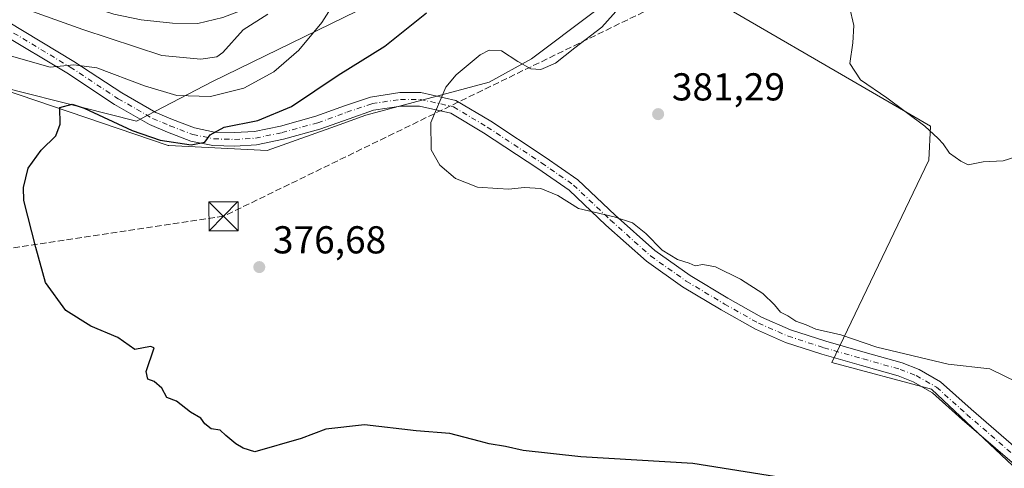
# Model space of a CAD drawing. Units: metres. Extents: x 566803 to 570253, y 4698677 to 4701026.
# Drawn here: x 568223 to 568476, y 4698987 to 4699102 of the extents above; entities that cross this region are included whole.
import ezdxf

# ---------------------------------------------------------------- set-up
doc = ezdxf.new("R2010")
doc.units = ezdxf.units.M
doc.header["$MEASUREMENT"] = 0
doc.linetypes.add('DGN Style 3', pattern=[2.307223458686699, 1.648016756204785, -0.6592067024819142])
doc.linetypes.add('DGN Style 4', pattern=[2.6384748266838614, 1.318413404963828, -0.6592067024819142, 0.001648016756204785, -0.6592067024819142])
for name, color, linetype, lineweight in [('Camino Cxs', 7, 'Continuous', 0), ('Camino eje', 30, 'DGN Style 4', 13), ('Comarca CxS', 21, 'Continuous', 0), ('Conducción de hidrocarburos lineal', 6, 'DGN Style 3', 0), ('Cultivos herbáceos CxS', 92, 'Continuous', 0), ('Cultivos leñosos CxS', 92, 'Continuous', 0), ('Curva de nivel maestra', 30, 'Continuous', 30), ('Curva de nivel normal', 30, 'Continuous', 0), ('Matorral CxS', 135, 'Continuous', 0), ('Núcleo urbano CxS', 7, 'Continuous', 0), ('Pista no pavimentada Cxs', 111, 'Continuous', 0), ('Punto de cota en terreno', 7, 'Continuous', 0), ('Rótulo de punto de cota en terreno', 7, 'Continuous', 0), ('Torre de tendido puntual', 7, 'Continuous', 0), ('Vía pecuaria CxS', 92, 'Continuous', 13)]:
    doc.layers.add(name, color=color, linetype=linetype, lineweight=lineweight)
doc.styles.add('Style-Arial', font='txt')

# ---------------------------------------------------------------- blocks, each defined once
blk = doc.blocks.new('*U5')
at = {"layer": 'Cultivos leñosos CxS', "color": 92, "linetype": 'Continuous', "lineweight": 0}
blk.add_polyline3d([(568114.6869000001, 4698972.8137, 369.750199999995), (568099.7858999996, 4699001.4495, 368.9377999999998), (568089.0806, 4699014.180500001, 368.5406999999978), (568090.2379999999, 4699025.1753, 368.8459000000003), (568112.8065, 4699044.560500001, 368.9897000000055), (568113.9151999997, 4699070.131899999, 369.1276000000071), (568122.9335000003, 4699082.463300001, 368.6707000000025), (568133.0018999996, 4699082.633300001, 369.6535000000004), (568161.9946, 4699092.878699999, 370.2026000000042), (568175.5935000004, 4699098.954700001, 370.6444999999949), (568197.1231000006, 4699091.662500001, 371.9213000000018), (568261.1052999999, 4699069.9913, 375.0062999999937), (568261.2248999998, 4699069.985300001, 375.0044999999955), (568286.6283, 4699068.705900001, 376.2908000000025), (568304.2040999997, 4699074.985900001, 377.4998999999953), (568312.0273000002, 4699077.781300001, 378.2091999999975), (568343.8141000001, 4699086.2861, 380.6523000000016), (568354.6602999996, 4699092.3003, 379.8718999999983), (568386.4276999999, 4699116.228900001, 380.6738000000041), (568457.4892999995, 4699074.9901, 385.1793000000035), (568457.0717000002, 4699066.2213, 384.895399999994), (568432.0281999996, 4699014.0667, 378.7108000000007), (568457.6926999995, 4699007.2697, 378.5817999999999), (568478.6731000004, 4698987.489499999, 377.7351000000053)], dxfattribs=at)
blk = doc.blocks.new('*U13')
at = {"layer": 'Cultivos herbáceos CxS', "color": 92, "linetype": 'Continuous', "lineweight": 0}
blk.add_polyline3d([(568478.6731000004, 4698987.489499999, 377.7351000000053), (568457.6926999995, 4699007.2697, 378.5817999999999), (568432.0281999996, 4699014.0667, 378.7108000000007), (568457.0717000002, 4699066.2213, 384.895399999994), (568457.4892999995, 4699074.9901, 385.1793000000035), (568386.4276999999, 4699116.228900001, 380.6738000000041), (568388.2351000002, 4699117.590299999, 381.0436000000045), (568429.7572999997, 4699148.8663, 385.472299999994), (568455.7034, 4699160.8477, 386.4642000000022), (568531.2631000001, 4699158.287500001, 390.2887000000046)], dxfattribs=at)
blk = doc.blocks.new('5PATER')
at = {"layer": 'Núcleo urbano CxS', "linetype": 'Continuous', "lineweight": 0}
h = blk.add_hatch(color=51, dxfattribs=at)
edge = h.paths.add_edge_path()
edge.add_ellipse((0, 0), major_axis=(-0.1095731443231308, -0.1110710700762829), ratio=0.9994222409660322, start_angle=0, end_angle=360)
blk = doc.blocks.new('5TTEND')
at = {"layer": 'Comarca CxS', "color": 7, "linetype": 'Continuous', "lineweight": 0}
for p, q in [((-0.375, 0.3754), (0.375, -0.3746)), ((0.3720000000000001, 0.3784000000000001), (-0.3720000000000001, -0.3776))]:
    blk.add_line(p, q, dxfattribs=at)
at = {"layer": 'Comarca CxS', "color": 7, "linetype": 'Continuous', "lineweight": 0, "flags": 128}
blk.add_lwpolyline([(-0.375, -0.3746), (0.375, -0.3746), (0.375, 0.3754), (-0.375, 0.3754), (-0.3720000000000001, -0.3776)], dxfattribs=at)

msp = doc.modelspace()

# ---------------------------------------------------------------- linework, layer by layer
at = {"layer": 'Camino Cxs', "color": 7, "linetype": 'Continuous', "lineweight": 0}
for points in [[(568219.8535000002, 4699101.8487, 367.5062000000034), (568236.8154999996, 4699091.645099999, 370.2795000000042), (568249.1199000003, 4699083.5111, 372.0662000000011), (568257.8737000005, 4699078.5089, 373.2347000000009), (568262.1919, 4699076.658299999, 373.8104000000022), (568267.9003, 4699074.498299999, 374.4051000000036), (568273.0122999996, 4699073.445900001, 375.007700000002), (568278.1804999998, 4699073.2939, 375.4812999999995), (568283.3717, 4699073.599300001, 375.777900000001), (568290.0175000001, 4699074.990300001, 376.1119000000036), (568299.1063000001, 4699077.497500001, 377.1964000000008), (568306.5182999996, 4699080.178300001, 377.7247999999963), (568313.1897, 4699082.456499999, 378.5133999999962), (568320.7774999999, 4699083.611099999, 379.0941000000021), (568326.1821, 4699083.611099999, 379.7682000000059), (568335.2193, 4699081.6029, 380.6297999999952), (568344.2259000001, 4699076.198899999, 380.9268000000012), (568358.2435, 4699066.960100001, 380.7486999999965), (568366.6261, 4699061.1567, 380.6349999999948), (568376.2292999999, 4699052.033700001, 380.4177999999956), (568386.4537000004, 4699042.910300001, 380.0736000000034), (568395.5251000002, 4699036.4979, 379.9896000000008), (568405.2909000004, 4699030.6699, 379.6281000000017), (568413.9263000004, 4699025.8027, 379.4220999999961), (568421.3885000005, 4699022.537900001, 379.5053000000044), (568430.4808999998, 4699019.5593, 379.9741000000067), (568440.6069, 4699016.7115, 379.7412999999942), (568450.2103000004, 4699013.990499999, 379.757500000007), (568454.5393000003, 4699012.3255, 379.2954000000027), (568460.0553000001, 4699009.149700001, 378.9584999999934), (568467.9583000002, 4699002.0529, 378.3573000000033), (568480.8091000002, 4698990.9473, 378.3309000000008)], [(568219.8535000002, 4699101.8487, 367.5062000000034), (568236.8154999996, 4699091.645099999, 370.2795000000042), (568249.1199000003, 4699083.5111, 372.0662000000011), (568257.8737000005, 4699078.5089, 373.2347000000009), (568262.1919, 4699076.658299999, 373.8104000000022), (568267.9003, 4699074.498299999, 374.4051000000036), (568273.0122999996, 4699073.445900001, 375.007700000002), (568278.1804999998, 4699073.2939, 375.4812999999995), (568283.3717, 4699073.599300001, 375.777900000001), (568290.0175000001, 4699074.990300001, 376.1119000000036), (568299.1063000001, 4699077.497500001, 377.1964000000008), (568306.5182999996, 4699080.178300001, 377.7247999999963), (568313.1897, 4699082.456499999, 378.5133999999962), (568320.7774999999, 4699083.611099999, 379.0941000000021), (568326.1821, 4699083.611099999, 379.7682000000059), (568335.2193, 4699081.6029, 380.6297999999952), (568344.2259000001, 4699076.198899999, 380.9268000000012), (568358.2435, 4699066.960100001, 380.7486999999965), (568366.6261, 4699061.1567, 380.6349999999948), (568376.2292999999, 4699052.033700001, 380.4177999999956), (568386.4537000004, 4699042.910300001, 380.0736000000034), (568395.5251000002, 4699036.4979, 379.9896000000008), (568405.2909000004, 4699030.6699, 379.6281000000017), (568413.9263000004, 4699025.8027, 379.4220999999961), (568421.3885000005, 4699022.537900001, 379.5053000000044), (568430.4808999998, 4699019.5593, 379.9741000000067), (568440.6069, 4699016.7115, 379.7412999999942), (568450.2103000004, 4699013.990499999, 379.757500000007), (568454.5393000003, 4699012.3255, 379.2954000000027), (568460.0553000001, 4699009.149700001, 378.9584999999934), (568467.9583000002, 4699002.0529, 378.3573000000033), (568480.8091000002, 4698990.9473, 378.3309000000008)], [(568478.5115, 4698988.3071, 377.8187999999937), (568465.6447000002, 4698999.4265, 378.0656000000017), (568457.9902999997, 4699006.299900001, 378.4502999999968), (568453.0286999998, 4699009.156500001, 378.7369000000036), (568449.1026999997, 4699010.6665, 378.9021999999969), (568439.6561000004, 4699013.3431, 378.9421000000002), (568429.4619000005, 4699016.210100001, 378.9899000000005), (568420.1392999999, 4699019.2641, 378.8712999999989), (568412.3614999996, 4699022.6669, 378.8925000000018), (568403.5345000001, 4699027.642100001, 379.0605000000069), (568393.6152999997, 4699033.561699999, 379.5069999999978), (568384.2714999998, 4699040.1667, 379.7639000000054), (568373.8583000004, 4699049.458500001, 380.1113999999943), (568364.4115000004, 4699058.4329, 380.5157999999938), (568356.2840999998, 4699064.059699999, 380.6560999999929), (568342.3617000004, 4699073.235900001, 380.8886000000057), (568333.9057, 4699078.3095, 380.5749000000069), (568325.7978999997, 4699080.111099999, 379.821299999996), (568321.0422999999, 4699080.111099999, 379.2975000000006), (568314.0251000002, 4699079.043299999, 378.513300000006), (568307.6791000003, 4699076.876300001, 377.9643000000069), (568300.1684999998, 4699074.159700001, 377.3029999999999), (568290.8422999998, 4699071.5869, 376.7470999999932), (568283.8355, 4699070.1205, 376.255799999999), (568278.2319, 4699069.790899999, 375.9070000000065), (568272.6048999997, 4699069.956300001, 375.6898999999976), (568266.9219000004, 4699071.126300001, 375.2176999999938), (568260.8827000001, 4699073.411499999, 374.5216999999975), (568256.3108999999, 4699075.3707, 374.1739999999991), (568247.2846999997, 4699080.528700001, 373.1229000000022), (568234.9474999999, 4699088.6843, 370.9964000000036), (568218.0428999999, 4699098.853499999, 368.2155000000057)], [(568478.5115, 4698988.3071, 377.8187999999937), (568465.6447000002, 4698999.4265, 378.0656000000017), (568457.9902999997, 4699006.299900001, 378.4502999999968), (568453.0286999998, 4699009.156500001, 378.7369000000036), (568449.1026999997, 4699010.6665, 378.9021999999969), (568439.6561000004, 4699013.3431, 378.9421000000002), (568429.4619000005, 4699016.210100001, 378.9899000000005), (568420.1392999999, 4699019.2641, 378.8712999999989), (568412.3614999996, 4699022.6669, 378.8925000000018), (568403.5345000001, 4699027.642100001, 379.0605000000069), (568393.6152999997, 4699033.561699999, 379.5069999999978), (568384.2714999998, 4699040.1667, 379.7639000000054), (568373.8583000004, 4699049.458500001, 380.1113999999943), (568364.4115000004, 4699058.4329, 380.5157999999938), (568356.2840999998, 4699064.059699999, 380.6560999999929), (568342.3617000004, 4699073.235900001, 380.8886000000057), (568333.9057, 4699078.3095, 380.5749000000069), (568325.7978999997, 4699080.111099999, 379.821299999996), (568321.0422999999, 4699080.111099999, 379.2975000000006), (568314.0251000002, 4699079.043299999, 378.513300000006), (568307.6791000003, 4699076.876300001, 377.9643000000069), (568300.1684999998, 4699074.159700001, 377.3029999999999), (568290.8422999998, 4699071.5869, 376.7470999999932), (568283.8355, 4699070.1205, 376.255799999999), (568278.2319, 4699069.790899999, 375.9070000000065), (568272.6048999997, 4699069.956300001, 375.6898999999976), (568266.9219000004, 4699071.126300001, 375.2176999999938), (568260.8827000001, 4699073.411499999, 374.5216999999975), (568256.3108999999, 4699075.3707, 374.1739999999991), (568247.2846999997, 4699080.528700001, 373.1229000000022), (568234.9474999999, 4699088.6843, 370.9964000000036), (568218.0428999999, 4699098.853499999, 368.2155000000057)]]:
    msp.add_polyline3d(points, dxfattribs=at)
at = {"layer": 'Camino eje', "color": 30, "linetype": 'DGN Style 4', "lineweight": 13}
msp.add_polyline3d([(568218.9480999997, 4699100.351100001, 367.8672999999981), (568235.8815000001, 4699090.1647, 370.6092000000062), (568248.2023, 4699082.019900001, 372.5892000000022), (568257.0922999998, 4699076.939900001, 373.7755999999936), (568261.5373000001, 4699075.0349, 374.1631000000052), (568267.4111000003, 4699072.8123, 374.8748999999953), (568272.8086999999, 4699071.701099999, 375.4560999999958), (568278.2061000001, 4699071.542300001, 375.8313999999955), (568283.6037, 4699071.8599, 376.2029999999941), (568290.4299, 4699073.288699999, 376.5250999999989), (568299.6375000002, 4699075.828700001, 377.2599999999948), (568307.0987, 4699078.5273, 377.8963999999978), (568313.6074999999, 4699080.7499, 378.5145000000048), (568320.9099000003, 4699081.861099999, 379.3506999999955), (568325.9899000004, 4699081.861099999, 379.8962999999931), (568334.5625, 4699079.9561, 380.6040999999968), (568343.2937000003, 4699074.717300001, 380.9116000000067), (568357.2637, 4699065.5099, 380.7035999999935), (568365.5188999996, 4699059.7949, 380.5801999999967), (568375.0438999999, 4699050.746099999, 380.2725000000065), (568385.3627000004, 4699041.5385, 379.9266000000061), (568394.5701000001, 4699035.0297, 379.7455000000046), (568404.4127000002, 4699029.156099999, 379.3421999999992), (568413.1438999996, 4699024.2347, 379.1462999999931), (568420.7638999998, 4699020.9011, 379.1784000000043), (568429.9715, 4699017.8847, 379.3703999999998), (568440.1315000001, 4699015.0273, 379.340400000001), (568449.6564999997, 4699012.328500001, 379.1949000000022), (568453.7839000003, 4699010.740900001, 379.0099000000046), (568459.0226999996, 4699007.7247, 378.6386999999959), (568466.8015000002, 4699000.739700001, 378.2142000000022), (568479.6602999996, 4698989.6271, 378.0494000000036)], dxfattribs=at)
at = {"layer": 'Conducción de hidrocarburos lineal', "color": 6, "linetype": 'DGN Style 3', "lineweight": 0}
msp.add_polyline3d([(570247.1914999997, 4699253.427800001, 398.945200000002), (570210.3099999996, 4699235.17, 397.6325999999972), (570047.9400000004, 4699151.180000001, 401.4088000000047), (569905.2936000006, 4699141.652799999, 419.4646999999969), (569755.4068, 4699111.490300001, 413.1104999999953), (569692.039, 4699104.611099999, 413.7915000000066), (569502.8614999996, 4699068.0985, 401.3374999999942), (569401.1900000004, 4699045.630000001, 388.1564999999973), (569259.1893999996, 4699057.386499999, 399.5541999999987), (569089.6399999997, 4699070.021199999, 410.629700000005), (568961.0297999998, 4699118.4768, 399.6880999999994), (568868.7625000002, 4699149.116800001, 397.7526999999973), (568812.4589999998, 4699164.0393, 403.8147999999928), (568681.2763999999, 4699203.3902, 397.3772999999928), (568398.1359999999, 4699111.443, 383.0243999999948), (568275.3537999997, 4699051.7498, 376.8711000000039), (568160.7361000003, 4699034.604900001, 371.7774000000064), (568093.3925000001, 4699021.4375, 369.604800000001), (567990.341, 4699091.33, 358.1690999999992)], dxfattribs=at)
at = {"layer": 'Cultivos herbáceos CxS', "color": 92, "linetype": 'Continuous', "lineweight": 0}
msp.add_polyline3d([(568386.4276999999, 4699116.228900001, 380.6738000000041), (568457.4892999995, 4699074.9901, 385.1793000000035), (568457.0717000002, 4699066.2213, 384.895399999994), (568432.0281999996, 4699014.0667, 378.7108000000007), (568457.6926999995, 4699007.2697, 378.5817999999999), (568478.6731000004, 4698987.489499999, 377.7351000000053)], dxfattribs=at)
at = {"layer": 'Cultivos leñosos CxS', "color": 92, "linetype": 'Continuous', "lineweight": 0}
for points in [[(568386.4276999999, 4699116.228900001, 380.6738000000041), (568354.6602999996, 4699092.3003, 379.8718999999983), (568343.8141000001, 4699086.2861, 380.6523000000016), (568312.0273000002, 4699077.781300001, 378.2091999999975), (568304.2040999997, 4699074.985900001, 377.4998999999953), (568286.6283, 4699068.705900001, 376.2908000000025), (568261.2248999998, 4699069.985300001, 375.0044999999955), (568261.1052999999, 4699069.9913, 375.0062999999937), (568197.1231000006, 4699091.662500001, 371.9213000000018), (568175.5935000004, 4699098.954700001, 370.6444999999949), (568161.9946, 4699092.878699999, 370.2026000000042), (568133.0018999996, 4699082.633300001, 369.6535000000004), (568122.9335000003, 4699082.463300001, 368.6707000000025), (568113.9151999997, 4699070.131899999, 369.1276000000071), (568112.8065, 4699044.560500001, 368.9897000000055), (568090.2379999999, 4699025.1753, 368.8459000000003), (568089.0806, 4699014.180500001, 368.5406999999978), (568099.7858999996, 4699001.4495, 368.9377999999998), (568114.6869000001, 4698972.8137, 369.750199999995)], [(568386.4276999999, 4699116.228900001, 380.6738000000041), (568457.4892999995, 4699074.9901, 385.1793000000035), (568457.0717000002, 4699066.2213, 384.895399999994), (568432.0281999996, 4699014.0667, 378.7108000000007), (568457.6926999995, 4699007.2697, 378.5817999999999), (568478.6731000004, 4698987.489499999, 377.7351000000053)]]:
    msp.add_polyline3d(points, dxfattribs=at)
at = {"layer": 'Curva de nivel maestra', "color": 30, "linetype": 'Continuous', "lineweight": 30, "elevation": 375, "flags": 128}
msp.add_lwpolyline([(568419.4699999997, 4698984.4301), (568396.2800000003, 4698988.100099999), (568367.3600000005, 4698989.790100001), (568352.5599999996, 4698991.440099999), (568348.0300000003, 4698992.5001), (568343.7800000003, 4698993.110099999), (568341.2000000002, 4698993.870100001), (568333.6500000004, 4698995.770099999), (568324.9600000001, 4698996.4901), (568311.7100000001, 4698998.040100001), (568301.6799999997, 4698996.9001), (568295.3200000003, 4698994.5101), (568283.4000000004, 4698991.0601), (568280.4000000004, 4698992.0701), (568278.4900000002, 4698993.1601), (568275.9299999997, 4698995.2601), (568274.4900000002, 4698996.630100001), (568272.1600000003, 4698997.040100001), (568270.5099999999, 4698998.3101), (568269.4800000004, 4698999.7501), (568266.8700000001, 4699001.300100001), (568263.2000000002, 4699004.140100001), (568260.7800000003, 4699005.110099999), (568259.4699999997, 4699007.470100001), (568257.5099999999, 4699009.1801), (568255.8300000001, 4699009.8301), (568255.4500000002, 4699011.780099999), (568257.4900000002, 4699017.870100001), (568256.54, 4699018.200099999), (568252.5099999999, 4699017.4301), (568248.0999999996, 4699020.520099999), (568241.1299999999, 4699023.460100001), (568234.75, 4699027.5001), (568229.5099999999, 4699034.700099999), (568227.0099999999, 4699043.7501), (568223.9199999999, 4699055.770099999), (568223.79, 4699059.120100001), (568225, 4699064.100099999), (568228.3399999999, 4699068.770099999), (568232.1399999997, 4699072.440099999), (568233.2800000003, 4699075.440099999), (568233.2199999997, 4699079.780099999), (568236.3799999999, 4699080.600099999), (568239.4600000001, 4699079.5601), (568251.8399999999, 4699073.840100001), (568259.0300000003, 4699071.350099999), (568267.0099999999, 4699070.130100001), (568270.5800000001, 4699070.860099999), (568271.9000000004, 4699072.7401), (568275.54, 4699074.6801), (568284.2000000002, 4699076.4001), (568292.9000000004, 4699080.0101), (568304.8600000005, 4699088.100099999), (568316.8700000001, 4699095.520099999), (568327.6799999997, 4699104.110099999)], dxfattribs=at)
at = {"layer": 'Curva de nivel normal', "color": 30, "linetype": 'Continuous', "lineweight": 0, "flags": 128}
for points, elevation in [([(568216.4699999997, 4699094.140100001), (568230.7100000001, 4699090.120100001), (568236.7599999999, 4699090.780099999), (568242.7400000002, 4699089.970100001), (568254.9600000001, 4699085.3201), (568263.29, 4699082.880100001), (568272, 4699082.590100001), (568280.6200000001, 4699084.780099999), (568288.29, 4699088.9801), (568294.7300000004, 4699094.540100001), (568300.6500000004, 4699101.6501), (568305.6200000001, 4699109.550100001)], 370.0000000000001), ([(568222.5300000003, 4699105.7501), (568239.0999999996, 4699099.840100001), (568259.4199999999, 4699093.190099999), (568269.4699999997, 4699092.170100001), (568273.6100000005, 4699092.840100001), (568275.2000000002, 4699093.960100001), (568280.4299999997, 4699099.770099999), (568286.7800000003, 4699103.770099999)], 364.9999999999999), ([(568479.9500000002, 4699008.950099999), (568472.7800000003, 4699012.450099999), (568461.9900000002, 4699013.6601), (568443.6200000001, 4699018.0601), (568434.4100000003, 4699021.190099999), (568427.9400000004, 4699022.720100001), (568425.4400000004, 4699023.770099999), (568422.8200000003, 4699024.7401), (568420.7199999997, 4699026.0701), (568418.8200000003, 4699027.020099999), (568417.3200000003, 4699028.920100001), (568414.2400000002, 4699031.860099999), (568408.5199999996, 4699035.590100001), (568402.1200000001, 4699038.710100001), (568398.8399999999, 4699039.300100001), (568396.8499999996, 4699038.970100001), (568395.3300000001, 4699039.6601), (568392.2599999999, 4699040.600099999), (568388.3200000003, 4699042.9901), (568384.1100000005, 4699047.340100001), (568380.7400000002, 4699050.020099999), (568376.0199999996, 4699051.590100001), (568366.79, 4699053.790100001), (568361.4800000004, 4699057.140100001), (568357.1100000005, 4699058.880100001), (568352.7599999999, 4699059.200099999), (568348.8799999999, 4699058.700099999), (568346.0499999998, 4699058.890100001), (568340.7699999996, 4699059.2301), (568335.0999999996, 4699061.460100001), (568331.0899999999, 4699064.920100001), (568328.8700000001, 4699068.890100001), (568328.7699999996, 4699075.880100001), (568332.6600000003, 4699084.9901), (568335.2800000003, 4699088.210100001), (568341.4699999997, 4699093.350099999), (568343.79, 4699094.5101), (568347, 4699094.390100001), (568351.1500000004, 4699091.600099999), (568354.5199999996, 4699089.7501), (568357.0999999996, 4699089.5801), (568360.8300000001, 4699091.190099999), (568365.8300000001, 4699095.100099999), (568372.8200000003, 4699100.440099999), (568377.1600000003, 4699105.3201)], 380), ([(568479.2100000001, 4699067.0001), (568476.2000000002, 4699066.040100001), (568471.0700000003, 4699065.7601), (568467.1500000004, 4699065.030099999), (568465.2999999998, 4699065.960100001), (568462.3700000001, 4699068.030099999), (568460.7400000002, 4699070.4101), (568459.4199999999, 4699071.7601), (568455.9900000002, 4699074.9901), (568446.2400000002, 4699082.2401), (568439.4199999999, 4699086.9001), (568436.6900000004, 4699091.120100001), (568437.4800000004, 4699096.440099999), (568437.6799999997, 4699100.9001), (568436.6399999997, 4699105.640100001)], 385)]:
    msp.add_lwpolyline(points, dxfattribs=dict(at, elevation=elevation))
at = {"layer": 'Matorral CxS', "color": 135, "linetype": 'Continuous', "lineweight": 0}
for points in [[(568531.2631000001, 4699158.287500001, 390.2887000000046), (568455.7034, 4699160.8477, 386.4642000000022), (568429.7572999997, 4699148.8663, 385.472299999994), (568388.2351000002, 4699117.590299999, 381.0436000000045), (568386.4276999999, 4699116.228900001, 380.6738000000041), (568354.6602999996, 4699092.3003, 379.8718999999983), (568343.8141000001, 4699086.2861, 380.6523000000016), (568312.0273000002, 4699077.781300001, 378.2091999999975), (568304.2040999997, 4699074.985900001, 377.4998999999953), (568286.6283, 4699068.705900001, 376.2908000000025), (568261.2248999998, 4699069.985300001, 375.0044999999955), (568261.1052999999, 4699069.9913, 375.0062999999937), (568197.1231000006, 4699091.662500001, 371.9213000000018), (568175.5935000004, 4699098.954700001, 370.6444999999949), (568161.9946, 4699092.878699999, 370.2026000000042), (568133.0018999996, 4699082.633300001, 369.6535000000004), (568122.9335000003, 4699082.463300001, 368.6707000000025), (568113.9151999997, 4699070.131899999, 369.1276000000071), (568112.8065, 4699044.560500001, 368.9897000000055), (568090.2379999999, 4699025.1753, 368.8459000000003), (568089.0806, 4699014.180500001, 368.5406999999978), (568099.7858999996, 4699001.4495, 368.9377999999998), (568114.6869000001, 4698972.8137, 369.750199999995)], [(568386.4276999999, 4699116.228900001, 380.6738000000041), (568354.6602999996, 4699092.3003, 379.8718999999983), (568343.8141000001, 4699086.2861, 380.6523000000016), (568312.0273000002, 4699077.781300001, 378.2091999999975), (568304.2040999997, 4699074.985900001, 377.4998999999953), (568286.6283, 4699068.705900001, 376.2908000000025), (568261.2248999998, 4699069.985300001, 375.0044999999955), (568261.1052999999, 4699069.9913, 375.0062999999937), (568197.1231000006, 4699091.662500001, 371.9213000000018), (568175.5935000004, 4699098.954700001, 370.6444999999949), (568161.9946, 4699092.878699999, 370.2026000000042), (568133.0018999996, 4699082.633300001, 369.6535000000004), (568122.9335000003, 4699082.463300001, 368.6707000000025), (568113.9151999997, 4699070.131899999, 369.1276000000071), (568112.8065, 4699044.560500001, 368.9897000000055), (568090.2379999999, 4699025.1753, 368.8459000000003), (568089.0806, 4699014.180500001, 368.5406999999978), (568099.7858999996, 4699001.4495, 368.9377999999998), (568114.6869000001, 4698972.8137, 369.750199999995)]]:
    msp.add_polyline3d(points, dxfattribs=at)
at = {"layer": 'Pista no pavimentada Cxs', "color": 111, "linetype": 'Continuous', "lineweight": 0}
msp.add_polyline3d([(568478.6775000002, 4699215.1483, 378.3475999999937), (568470.7011000002, 4699212.558499999, 377.6284000000014), (568462.1741000004, 4699208.449300001, 376.8439000000071), (568452.9877000004, 4699202.9165, 376.103099999993), (568444.6511000004, 4699197.6019, 375.3919000000024), (568434.8287000004, 4699189.891899999, 374.7534000000014), (568424.2281, 4699182.8247, 374.170499999993), (568412.5116999998, 4699175.6885, 373.4297999999981), (568392.0368999997, 4699164.0189, 372.0185000000056), (568372.5491000004, 4699153.321699999, 370.1521000000066), (568352.4177000001, 4699142.1965, 368.7795000000042), (568335.5811000001, 4699133.4077, 367.8545000000013), (568319.1904999996, 4699124.524900001, 367.4388999999938), (568303.8695, 4699116.283299999, 366.6238000000012), (568292.6359000001, 4699109.8641, 365.7045999999973), (568281.6630999995, 4699105.453500001, 364.652700000006), (568275.1527000006, 4699102.957900001, 364.2158999999957), (568268.7593, 4699101.3595, 363.8521000000038), (568262.1781000001, 4699101.472899999, 363.3905999999988), (568254.1187000005, 4699102.3443, 362.9839999999967), (568247.0862999996, 4699103.772700001, 362.918399999995), (568235.6672999999, 4699107.543099999, 362.4602000000014), (568219.0987, 4699113.956700001, 362.0489999999991)], dxfattribs=at)
msp.add_polyline3d([(568478.6775000002, 4699215.1483, 378.3475999999937), (568470.7011000002, 4699212.558499999, 377.6284000000014), (568462.1741000004, 4699208.449300001, 376.8439000000071), (568452.9877000004, 4699202.9165, 376.103099999993), (568444.6511000004, 4699197.6019, 375.3919000000024), (568434.8287000004, 4699189.891899999, 374.7534000000014), (568424.2281, 4699182.8247, 374.170499999993), (568412.5116999998, 4699175.6885, 373.4297999999981), (568392.0368999997, 4699164.0189, 372.0185000000056), (568372.5491000004, 4699153.321699999, 370.1521000000066), (568352.4177000001, 4699142.1965, 368.7795000000042), (568335.5811000001, 4699133.4077, 367.8545000000013), (568319.1904999996, 4699124.524900001, 367.4388999999938), (568303.8695, 4699116.283299999, 366.6238000000012), (568292.6359000001, 4699109.8641, 365.7045999999973), (568281.6630999995, 4699105.453500001, 364.652700000006), (568275.1527000006, 4699102.957900001, 364.2158999999957), (568268.7593, 4699101.3595, 363.8521000000038), (568262.1781000001, 4699101.472899999, 363.3905999999988), (568254.1187000005, 4699102.3443, 362.9839999999967), (568247.0862999996, 4699103.772700001, 362.918399999995), (568235.6672999999, 4699107.543099999, 362.4602000000014), (568219.0987, 4699113.956700001, 362.0489999999991)], dxfattribs=at)
at = {"layer": 'Vía pecuaria CxS', "color": 92, "linetype": 'Continuous', "lineweight": 13}
msp.add_polyline3d([(568530.1409999998, 4699213.765000001, 385.5672999999952), (568421.2649999997, 4699159.024, 383.3007000000071), (568272.5410000002, 4699086.476, 368.6257000000041), (568255.6831, 4699077.6961, 373.5521000000008), (568252.8970999997, 4699076.245100001, 374.0008999999991), (568204.6679999996, 4699088.402000001, 374.2881000000052), (568198.3720000006, 4699090.880999999, 373.7942000000039), (568174.8090000004, 4699100.161, 372.1306999999942), (568143.4369999999, 4699111.748000001, 359.2517999999982), (568135.9800000004, 4699114.502, 358.565499999997), (568122.6109999996, 4699119.441000001, 356.5095000000001), (568123.3810000002, 4699127.723999999, 356.3558000000049), (568123.9409999996, 4699139.842, 356.488400000002), (568125.443, 4699152.404999999, 357.4664000000048), (568125.5878, 4699153.2202, 357.5409000000073), (568121.2476000004, 4699153.996400001, 357.4042000000045), (568116.6414999999, 4699154.487500001, 357.2097000000067), (568116.0455, 4699154.5505, 357.2041000000027), (568110.7374999998, 4699154.739600001, 357.1731), (568109.5974000003, 4699154.729699999, 357.1882999999943), (568027.1275000004, 4699153.407299999, 360.715200000006)], dxfattribs=at)
msp.add_polyline3d([(568530.1409999998, 4699213.765000001, 385.5672999999952), (568421.2649999997, 4699159.024, 383.3007000000071), (568272.5410000002, 4699086.476, 368.6257000000041), (568255.6831, 4699077.6961, 373.5521000000008), (568252.8970999997, 4699076.245100001, 374.0008999999991), (568204.6679999996, 4699088.402000001, 374.2881000000052), (568198.3720000006, 4699090.880999999, 373.7942000000039), (568174.8090000004, 4699100.161, 372.1306999999942), (568143.4369999999, 4699111.748000001, 359.2517999999982), (568135.9800000004, 4699114.502, 358.565499999997), (568122.6109999996, 4699119.441000001, 356.5095000000001), (568123.3810000002, 4699127.723999999, 356.3558000000049), (568123.9409999996, 4699139.842, 356.488400000002), (568125.443, 4699152.404999999, 357.4664000000048), (568125.5878, 4699153.2202, 357.5409000000073), (568121.2476000004, 4699153.996400001, 357.4042000000045), (568116.6414999999, 4699154.487500001, 357.2097000000067), (568116.0455, 4699154.5505, 357.2041000000027), (568110.7374999998, 4699154.739600001, 357.1731), (568109.5974000003, 4699154.729699999, 357.1882999999943), (568027.1275000004, 4699153.407299999, 360.715200000006)], dxfattribs=at)

# ---------------------------------------------------------------- block references
at = {"layer": 'Cultivos herbáceos CxS', "color": 92, "linetype": 'Continuous', "lineweight": 0}
msp.add_blockref('*U13', (0, 0), dxfattribs=at)
at = {"layer": 'Cultivos leñosos CxS', "color": 92, "linetype": 'Continuous', "lineweight": 0}
msp.add_blockref('*U5', (0, 0), dxfattribs=at)
at = {"layer": 'Punto de cota en terreno', "color": 7, "linetype": 'Continuous', "lineweight": 0, "xscale": 10, "yscale": 10, "zscale": 10}
for p in [(568387.3099999996, 4699078.050000001, 381.2899999999936), (568284.5700000003, 4699038.66, 376.679999999993)]:
    msp.add_blockref('5PATER', p, dxfattribs=at)
at = {"layer": 'Torre de tendido puntual', "color": 7, "linetype": 'Continuous', "lineweight": 0, "xscale": 10, "yscale": 10, "zscale": 10}
msp.add_blockref('5TTEND', (568275.3537999997, 4699051.7498, 376.8711000000039), dxfattribs=at)

# ---------------------------------------------------------------- texts
at = {"layer": 'Rótulo de punto de cota en terreno', "color": 7, "linetype": 'Continuous', "lineweight": 0, "style": 'Style-Arial'}
for s, p in [('381,29', (568390.8378, 4699081.5778)), ('376,68', (568288.0977999996, 4699042.187799999))]:
    msp.add_text(s, height=7.000000000000002, dxfattribs=at).set_placement(p)

doc.saveas('drawing.dxf')
